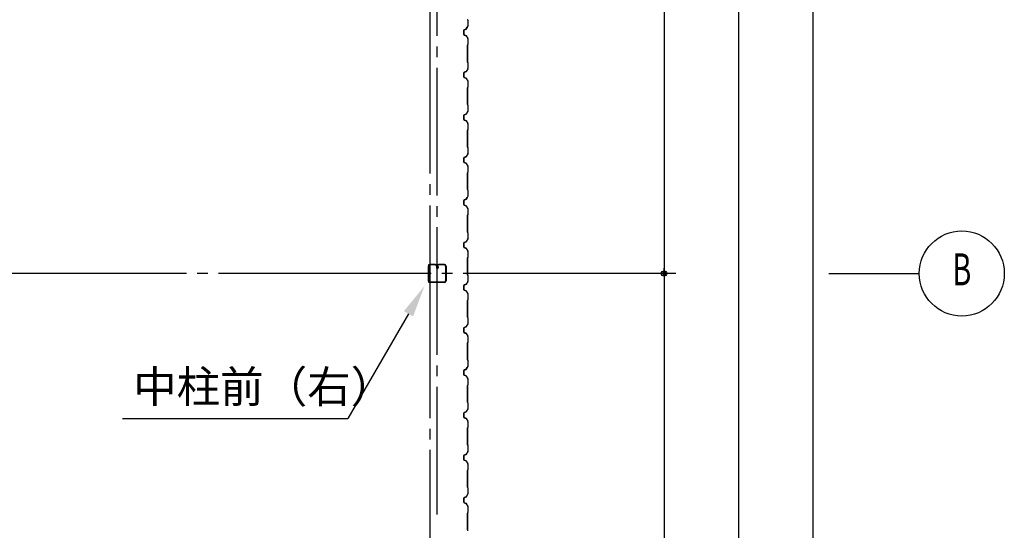
# Model space of a CAD drawing. Extents: x 1667 to 41127, y 644 to 28700.
# Drawn here: x 11488 to 16119, y 8041 to 10442 of the extents above; entities that cross this region are included whole.
import ezdxf
from ezdxf.enums import TextEntityAlignment as Align

# ---------------------------------------------------------------- set-up
doc = ezdxf.new("R2010")
doc.units = 0
doc.header["$LTSCALE"] = 50
doc.header["$MEASUREMENT"] = 0
doc.linetypes.add('1PL-20', pattern=[23, 20, -1, 1, -1])
doc.linetypes.add('1PL-M', pattern=[15, 12, -1, 1, -1])
for name, color, linetype in [('1PL-M1', 6, '1PL-M'), ('CENTER', 6, '1PL-20'), ('HIKIDASHI', 6, 'CONTINUOUS'), ('SIDING800', 3, 'CONTINUOUS'), ('SUNPOU', 4, 'CONTINUOUS'), ('U1', 3, 'CONTINUOUS')]:
    doc.layers.add(name, color=color, linetype=linetype)
doc.styles.add('00', font='ROMANS', dxfattribs={"width": 0.666667, "bigfont": 'BIGFONT'})
doc.styles.get("Standard").update_dxf_attribs({"font": 'SIMPLEX.shx', "width": 0.67, "height": 180, "bigfont": 'BIGFONT'})

msp = doc.modelspace()

# ---------------------------------------------------------------- linework, layer by layer
at = {"layer": '1PL-M1'}
msp.add_line((13451.1, 8115.5), (13451.1, 12498.4), dxfattribs=at)
at = {"layer": 'CENTER'}
for p, q in [((13418.6, 5118.4), (13418.6, 16823.4)), ((14573.6, 9248.4), (6736.4, 9248.4)), ((15293.6, 9248.4), (15718.6, 9248.4))]:
    msp.add_line(p, q, dxfattribs=at)
at = {"layer": 'HIKIDASHI'}
for p in [(13316.7, 9058.9), (11972, 8565.9)]:
    msp.add_line(p, (13032, 8565.9), dxfattribs=at)
msp.add_solid([(13295, 9071.4), (13338.3, 9046.4), (13391.7, 9188.8)], dxfattribs=at)
at = {"layer": 'SIDING800'}
for p, q in [((13594.6, 10441.7), (13595.9, 10440.4)), ((13596.2, 10440.7), (13594.9, 10442)), ((13596.2, 10439.7), (13596.2, 10412.4)), ((13596.6, 10412.4), (13596.6, 10439.7)), ((13576.6, 10392), (13576.6, 10372.1)), ((13577, 10372.1), (13577, 10392)), ((13577.1, 10392.3), (13577.1, 10376.4)), ((13577.1, 10373.2), (13577.1, 10372.8)), ((13577.5, 10376.7), (13577.5, 10392.3)), ((13587.3, 10397.6), (13578.1, 10394.3)), ((13578.3, 10393.9), (13587.4, 10397.2)), ((13588.1, 10397.8), (13578.7, 10394.6)), ((13578.8, 10394.2), (13588.2, 10397.5)), ((13592.9, 10406.4), (13588.3, 10398.5)), ((13588.7, 10398.3), (13593.2, 10406.2)), ((13595.9, 10411.4), (13589.2, 10398.8)), ((13589.5, 10398.6), (13596.3, 10411.2)), ((13590.9, 10402.2), (13591.3, 10402)), ((13591.3, 10402), (13593.6, 10406)), ((13578.1, 10369.8), (13587.6, 10366.4)), ((13587.7, 10366.8), (13578.3, 10370.2)), ((13588.6, 10365.5), (13595.9, 10352.9)), ((13596.2, 10353.1), (13589, 10365.7)), ((13596.2, 10351.9), (13596.2, 10325.1)), ((13596.6, 10325.1), (13596.6, 10351.9)), ((13594.2, 10322.1), (13594.2, 10282.3)), ((13594.2, 10282.3), (13594.2, 10242.7)), ((13595.9, 10324.3), (13594.6, 10323.1)), ((13594.6, 10282.3), (13594.6, 10322.1)), ((13594.6, 10242.7), (13594.6, 10282.3)), ((13594.9, 10322.8), (13596.2, 10324.1)), ((13594.6, 10241.7), (13595.9, 10240.4)), ((13596.2, 10240.7), (13594.9, 10242)), ((13596.2, 10239.7), (13596.2, 10212.4)), ((13596.6, 10212.4), (13596.6, 10239.7)), ((13576.6, 10192.2), (13576.6, 10182.3)), ((13577, 10182.3), (13577, 10192.2)), ((13587.6, 10197.9), (13578.1, 10194.5)), ((13578.3, 10194.1), (13587.7, 10197.6)), ((13595.9, 10211.4), (13588.6, 10198.8)), ((13589, 10198.6), (13596.2, 10211.2)), ((13576.6, 10182.3), (13576.6, 10172.3)), ((13577, 10172.3), (13577, 10182.3)), ((13578.1, 10170), (13587.6, 10166.6)), ((13587.7, 10167), (13578.3, 10170.4)), ((13588.6, 10165.7), (13595.9, 10153.1)), ((13596.2, 10153.3), (13589, 10165.9)), ((13596.2, 10152.1), (13596.2, 10124.8)), ((13596.6, 10124.8), (13596.6, 10152.1)), ((13594.2, 10121.9), (13594.2, 10082.3)), ((13595.9, 10124.1), (13594.6, 10122.8)), ((13594.6, 10082.3), (13594.6, 10121.9)), ((13594.9, 10122.6), (13596.2, 10123.9)), ((13594.2, 10082.3), (13594.2, 10042.7)), ((13594.6, 10042.7), (13594.6, 10082.3)), ((13595.9, 10011.4), (13588.6, 9998.8)), ((13589, 9998.6), (13596.2, 10011.2)), ((13594.6, 10041.7), (13595.9, 10040.4)), ((13596.2, 10040.7), (13594.9, 10042)), ((13596.2, 10039.7), (13596.2, 10012.4)), ((13596.6, 10012.4), (13596.6, 10039.7)), ((13576.6, 9992.2), (13576.6, 9982.3)), ((13576.6, 9982.3), (13576.6, 9972.3)), ((13577, 9982.3), (13577, 9992.2)), ((13577, 9972.3), (13577, 9982.3)), ((13587.6, 9997.9), (13578.1, 9994.5)), ((13578.1, 9970), (13587.6, 9966.6)), ((13578.3, 9994.1), (13587.7, 9997.6)), ((13587.7, 9967), (13578.3, 9970.4)), ((13588.6, 9965.7), (13595.9, 9953.1)), ((13596.2, 9953.3), (13589, 9965.9)), ((13594.2, 9921.9), (13594.2, 9882.3)), ((13595.9, 9924.1), (13594.6, 9922.8)), ((13594.6, 9882.3), (13594.6, 9921.9)), ((13594.9, 9922.6), (13596.2, 9923.9)), ((13596.2, 9952.1), (13596.2, 9924.8)), ((13596.6, 9924.8), (13596.6, 9952.1)), ((13594.2, 9882.3), (13594.2, 9842.7)), ((13594.6, 9842.7), (13594.6, 9882.3)), ((13594.6, 9841.7), (13595.9, 9840.4)), ((13596.2, 9840.7), (13594.9, 9842)), ((13596.2, 9839.7), (13596.2, 9812.4)), ((13596.6, 9812.4), (13596.6, 9839.7)), ((13576.6, 9792.2), (13576.6, 9772.3)), ((13577, 9772.3), (13577, 9792.2)), ((13587.6, 9797.9), (13578.1, 9794.5)), ((13578.1, 9770), (13587.6, 9766.6)), ((13578.3, 9794.1), (13587.7, 9797.6)), ((13587.7, 9767), (13578.3, 9770.4)), ((13595.9, 9811.4), (13588.6, 9798.8)), ((13589, 9798.6), (13596.2, 9811.2)), ((13588.6, 9765.7), (13595.9, 9753.1)), ((13596.2, 9753.3), (13589, 9765.9)), ((13595.9, 9724.1), (13594.6, 9722.8)), ((13594.9, 9722.6), (13596.2, 9723.9)), ((13596.2, 9752.1), (13596.2, 9724.8)), ((13596.6, 9724.8), (13596.6, 9752.1)), ((13594.2, 9721.9), (13594.2, 9642.7)), ((13594.6, 9642.7), (13594.6, 9721.9)), ((13594.6, 9641.7), (13595.9, 9640.4)), ((13596.2, 9640.7), (13594.9, 9642)), ((13596.2, 9639.7), (13596.2, 9612.4)), ((13596.6, 9612.4), (13596.6, 9639.7)), ((13576.6, 9592), (13576.6, 9572.1)), ((13577, 9572.1), (13577, 9592)), ((13577.1, 9592.3), (13577.1, 9576.4)), ((13577.5, 9576.7), (13577.5, 9592.3)), ((13587.3, 9597.6), (13578.1, 9594.3)), ((13578.3, 9593.9), (13587.4, 9597.2)), ((13588.1, 9597.8), (13578.7, 9594.6)), ((13578.8, 9594.2), (13588.2, 9597.5)), ((13592.9, 9606.4), (13588.3, 9598.5)), ((13588.7, 9598.3), (13593.2, 9606.2)), ((13595.9, 9611.4), (13589.2, 9598.8)), ((13589.5, 9598.6), (13596.3, 9611.2)), ((13590.9, 9602.2), (13591.3, 9602)), ((13591.3, 9602), (13593.6, 9606)), ((13577.1, 9573.2), (13577.1, 9572.8)), ((13578.1, 9569.8), (13587.6, 9566.4)), ((13587.7, 9566.8), (13578.3, 9570.2)), ((13588.6, 9565.5), (13595.9, 9552.9)), ((13596.2, 9553.1), (13589, 9565.7)), ((13596.2, 9551.9), (13596.2, 9525.1)), ((13596.6, 9525.1), (13596.6, 9551.9)), ((13594.2, 9522.1), (13594.2, 9482.3)), ((13595.9, 9524.3), (13594.6, 9523.1)), ((13594.6, 9482.3), (13594.6, 9522.1)), ((13594.9, 9522.8), (13596.2, 9524.1)), ((13594.2, 9482.3), (13594.2, 9442.7)), ((13594.6, 9442.7), (13594.6, 9482.3)), ((13595.9, 9411.4), (13588.6, 9398.8)), ((13589, 9398.6), (13596.2, 9411.2)), ((13594.6, 9441.7), (13595.9, 9440.4)), ((13596.2, 9440.7), (13594.9, 9442)), ((13596.2, 9439.7), (13596.2, 9412.4)), ((13596.6, 9412.4), (13596.6, 9439.7)), ((13576.6, 9392.2), (13576.6, 9382.3)), ((13576.6, 9382.3), (13576.6, 9372.3)), ((13577, 9382.3), (13577, 9392.2)), ((13577, 9372.3), (13577, 9382.3)), ((13587.6, 9397.9), (13578.1, 9394.5)), ((13578.1, 9370), (13587.6, 9366.6)), ((13578.3, 9394.1), (13587.7, 9397.6)), ((13587.7, 9367), (13578.3, 9370.4)), ((13588.6, 9365.7), (13595.9, 9353.1)), ((13596.2, 9353.3), (13589, 9365.9)), ((13594.2, 9321.9), (13594.2, 9282.3)), ((13595.9, 9324.1), (13594.6, 9322.8)), ((13594.6, 9282.3), (13594.6, 9321.9)), ((13594.9, 9322.6), (13596.2, 9323.9)), ((13596.2, 9352.1), (13596.2, 9324.8)), ((13596.6, 9324.8), (13596.6, 9352.1)), ((13594.2, 9282.3), (13594.2, 9242.7)), ((13594.6, 9242.7), (13594.6, 9282.3)), ((13594.6, 9241.7), (13595.9, 9240.4)), ((13596.2, 9240.7), (13594.9, 9242)), ((13596.2, 9239.7), (13596.2, 9212.4)), ((13596.6, 9212.4), (13596.6, 9239.7)), ((13576.6, 9192.2), (13576.6, 9182.3)), ((13576.6, 9182.3), (13576.6, 9172.3)), ((13577, 9182.3), (13577, 9192.2)), ((13577, 9172.3), (13577, 9182.3)), ((13587.6, 9197.9), (13578.1, 9194.5)), ((13578.1, 9170), (13587.6, 9166.6)), ((13578.3, 9194.1), (13587.7, 9197.6)), ((13587.7, 9167), (13578.3, 9170.4)), ((13595.9, 9211.4), (13588.6, 9198.8)), ((13589, 9198.6), (13596.2, 9211.2)), ((13588.6, 9165.7), (13595.9, 9153.1)), ((13596.2, 9153.3), (13589, 9165.9)), ((13594.2, 9121.9), (13594.2, 9082.3)), ((13595.9, 9124.1), (13594.6, 9122.8)), ((13594.6, 9082.3), (13594.6, 9121.9)), ((13594.9, 9122.6), (13596.2, 9123.9)), ((13596.2, 9152.1), (13596.2, 9124.8)), ((13596.6, 9124.8), (13596.6, 9152.1)), ((13594.2, 9082.3), (13594.2, 9042.7)), ((13594.6, 9042.7), (13594.6, 9082.3)), ((13594.6, 9041.7), (13595.9, 9040.4)), ((13596.2, 9040.7), (13594.9, 9042)), ((13596.2, 9039.7), (13596.2, 9012.4)), ((13596.6, 9012.4), (13596.6, 9039.7)), ((13576.6, 8992.2), (13576.6, 8972.3)), ((13577, 8972.3), (13577, 8992.2)), ((13587.6, 8997.9), (13578.1, 8994.5)), ((13578.3, 8994.1), (13587.7, 8997.6)), ((13595.9, 9011.4), (13588.6, 8998.8)), ((13589, 8998.6), (13596.2, 9011.2)), ((13578.1, 8970), (13587.6, 8966.6)), ((13587.7, 8967), (13578.3, 8970.4)), ((13588.6, 8965.7), (13595.9, 8953.1)), ((13596.2, 8953.3), (13589, 8965.9)), ((13596.2, 8952.1), (13596.2, 8924.8)), ((13596.6, 8924.8), (13596.6, 8952.1)), ((13594.2, 8921.9), (13594.2, 8842.7)), ((13595.9, 8924.1), (13594.6, 8922.8)), ((13594.6, 8842.7), (13594.6, 8921.9)), ((13594.9, 8922.6), (13596.2, 8923.9)), ((13587.3, 8797.6), (13578.1, 8794.3)), ((13588.1, 8797.8), (13578.7, 8794.6)), ((13578.8, 8794.2), (13588.2, 8797.5)), ((13592.9, 8806.4), (13588.3, 8798.5)), ((13588.7, 8798.3), (13593.2, 8806.2)), ((13595.9, 8811.4), (13589.2, 8798.8)), ((13589.5, 8798.6), (13596.3, 8811.2)), ((13590.9, 8802.2), (13591.3, 8802)), ((13591.3, 8802), (13593.6, 8806)), ((13594.6, 8841.7), (13595.9, 8840.4)), ((13596.2, 8840.7), (13594.9, 8842)), ((13596.2, 8839.7), (13596.2, 8812.4)), ((13596.6, 8812.4), (13596.6, 8839.7)), ((13576.6, 8792), (13576.6, 8772.1)), ((13577, 8772.1), (13577, 8792)), ((13577.1, 8792.3), (13577.1, 8776.4)), ((13577.1, 8773.2), (13577.1, 8772.8)), ((13577.5, 8776.7), (13577.5, 8792.3)), ((13578.1, 8769.8), (13587.6, 8766.4)), ((13578.3, 8793.9), (13587.4, 8797.2)), ((13587.7, 8766.8), (13578.3, 8770.2)), ((13588.6, 8765.5), (13595.9, 8752.9)), ((13596.2, 8753.1), (13589, 8765.7)), ((13596.2, 8751.9), (13596.2, 8725.1)), ((13596.6, 8725.1), (13596.6, 8751.9)), ((13594.2, 8722.1), (13594.2, 8682.3)), ((13595.9, 8724.3), (13594.6, 8723.1)), ((13594.6, 8682.3), (13594.6, 8722.1)), ((13594.9, 8722.8), (13596.2, 8724.1)), ((13594.2, 8682.3), (13594.2, 8642.7)), ((13594.6, 8642.7), (13594.6, 8682.3)), ((13594.6, 8641.7), (13595.9, 8640.4)), ((13596.2, 8640.7), (13594.9, 8642)), ((13596.2, 8639.7), (13596.2, 8612.4)), ((13596.6, 8612.4), (13596.6, 8639.7)), ((13576.6, 8592.2), (13576.6, 8582.3)), ((13576.6, 8582.3), (13576.6, 8572.3)), ((13577, 8582.3), (13577, 8592.2)), ((13577, 8572.3), (13577, 8582.3)), ((13587.6, 8597.9), (13578.1, 8594.5)), ((13578.1, 8570), (13587.6, 8566.6)), ((13578.3, 8594.1), (13587.7, 8597.6)), ((13587.7, 8567), (13578.3, 8570.4)), ((13595.9, 8611.4), (13588.6, 8598.8)), ((13589, 8598.6), (13596.2, 8611.2)), ((13596.2, 8553.3), (13589, 8565.9)), ((13588.6, 8565.7), (13595.9, 8553.1)), ((13594.2, 8521.9), (13594.2, 8482.3)), ((13595.9, 8524.1), (13594.6, 8522.8)), ((13594.6, 8482.3), (13594.6, 8521.9)), ((13594.9, 8522.6), (13596.2, 8523.9)), ((13596.2, 8552.1), (13596.2, 8524.8)), ((13596.6, 8524.8), (13596.6, 8552.1)), ((13594.2, 8482.3), (13594.2, 8442.7)), ((13594.6, 8442.7), (13594.6, 8482.3)), ((13594.6, 8441.7), (13595.9, 8440.4)), ((13596.2, 8440.7), (13594.9, 8442)), ((13596.2, 8439.7), (13596.2, 8412.4)), ((13596.6, 8412.4), (13596.6, 8439.7)), ((13576.6, 8392.2), (13576.6, 8382.3)), ((13576.6, 8382.3), (13576.6, 8372.3)), ((13577, 8382.3), (13577, 8392.2)), ((13577, 8372.3), (13577, 8382.3)), ((13587.6, 8397.9), (13578.1, 8394.5)), ((13578.3, 8394.1), (13587.7, 8397.6)), ((13595.9, 8411.4), (13588.6, 8398.8)), ((13589, 8398.6), (13596.2, 8411.2)), ((13578.1, 8370), (13587.6, 8366.6)), ((13587.7, 8367), (13578.3, 8370.4)), ((13588.6, 8365.7), (13595.9, 8353.1)), ((13596.2, 8353.3), (13589, 8365.9)), ((13596.2, 8352.1), (13596.2, 8324.8)), ((13596.6, 8324.8), (13596.6, 8352.1)), ((13594.2, 8321.9), (13594.2, 8282.3)), ((13595.9, 8324.1), (13594.6, 8322.8)), ((13594.6, 8282.3), (13594.6, 8321.9)), ((13594.9, 8322.6), (13596.2, 8323.9)), ((13594.2, 8282.3), (13594.2, 8242.7)), ((13594.6, 8242.7), (13594.6, 8282.3)), ((13594.6, 8241.7), (13595.9, 8240.4)), ((13596.2, 8240.7), (13594.9, 8242)), ((13587.6, 8197.9), (13578.1, 8194.5)), ((13578.3, 8194.1), (13587.7, 8197.6)), ((13595.9, 8211.4), (13588.6, 8198.8)), ((13589, 8198.6), (13596.2, 8211.2)), ((13596.2, 8239.7), (13596.2, 8212.4)), ((13596.6, 8212.4), (13596.6, 8239.7)), ((13576.6, 8192.2), (13576.6, 8172.3)), ((13577, 8172.3), (13577, 8192.2)), ((13578.1, 8170), (13587.6, 8166.6)), ((13587.7, 8167), (13578.3, 8170.4)), ((13588.6, 8165.7), (13595.9, 8153.1)), ((13596.2, 8153.3), (13589, 8165.9)), ((13596.2, 8152.1), (13596.2, 8124.8)), ((13596.6, 8124.8), (13596.6, 8152.1)), ((13594.2, 8121.9), (13594.2, 8042.7)), ((13595.9, 8124.1), (13594.6, 8122.8)), ((13594.6, 8042.7), (13594.6, 8121.9)), ((13594.9, 8122.6), (13596.2, 8123.9)), ((13594.6, 8041.7), (13595.9, 8040.4)), ((13596.2, 8040.7), (13594.9, 8042))]:
    msp.add_line(p, q, dxfattribs=at)
for centre, radius, start, end in [((13595.6, 10442.7), 1.4, 180, 225), ((13595.2, 10439.7), 1, 0, 45), ((13595.2, 10439.7), 1.4, 0, 45), ((13579, 10392), 2.4, 110, 180), ((13579, 10372.1), 2.4, 180, 250), ((13579, 10392), 2, 110, 180), ((13579, 10372.1), 2, 180, 250), ((13579.5, 10392.3), 2.4, 109.0256, 180), ((13577.1, 10374.8), 2, 270, 78.463), ((13577.1, 10374.8), 1.6, 270, 90), ((13579.5, 10392.3), 2, 109.0256, 180), ((13586.6, 10399.5), 2, 290, 330), ((13586.6, 10399.5), 2.4, 290, 330), ((13587.4, 10399.7), 2, 289.0256, 331.8214), ((13587.4, 10399.7), 2.4, 289.0256, 331.8214), ((13593.2, 10406.2), 0.4, 330, 150), ((13594.2, 10412.4), 2, 331.8214, 0), ((13594.2, 10412.4), 2.4, 331.8214, 0), ((13586.9, 10364.5), 2, 30, 70), ((13586.9, 10364.5), 2.4, 30, 70), ((13594.2, 10351.9), 2, 0, 30), ((13594.2, 10351.9), 2.4, 0, 30), ((13595.6, 10322.1), 1.4, 135, 180), ((13595.6, 10322.1), 1, 135, 180), ((13595.2, 10325.1), 1, 315, 0), ((13595.2, 10325.1), 1.4, 315, 0), ((13595.6, 10242.7), 1.4, 180, 225), ((13595.6, 10242.7), 1, 180, 225), ((13595.2, 10239.7), 1, 0, 45), ((13595.2, 10239.7), 1.4, 0, 45), ((13579, 10192.2), 2.4, 110, 180), ((13579, 10192.2), 2, 110, 180), ((13586.9, 10199.8), 2, 290, 330), ((13586.9, 10199.8), 2.4, 290, 330), ((13594.2, 10212.4), 2, 330, 0), ((13594.2, 10212.4), 2.4, 330, 360), ((13579, 10172.3), 2.4, 180, 250), ((13579, 10172.3), 2, 180, 250), ((13586.9, 10164.7), 2, 30, 70), ((13586.9, 10164.7), 2.4, 30, 70), ((13594.2, 10152.1), 2, 0, 30), ((13594.2, 10152.1), 2.4, 0, 30), ((13595.6, 10121.9), 1.4, 135, 180), ((13595.6, 10121.9), 1, 135, 180), ((13595.2, 10124.8), 1, 315, 0), ((13595.2, 10124.8), 1.4, 315, 0), ((13595.6, 10042.7), 1.4, 180, 225), ((13595.6, 10042.7), 1, 180, 225), ((13595.2, 10039.7), 1, 0, 45), ((13594.2, 10012.4), 2, 330, 0), ((13595.2, 10039.7), 1.4, 0, 45), ((13594.2, 10012.4), 2.4, 330, 360), ((13579, 9992.2), 2.4, 110, 180), ((13579, 9972.3), 2.4, 180, 250), ((13579, 9992.2), 2, 110, 180), ((13579, 9972.3), 2, 180, 250), ((13586.9, 9999.8), 2, 290, 330), ((13586.9, 9964.7), 2, 30, 70), ((13586.9, 9999.8), 2.4, 290, 330), ((13586.9, 9964.7), 2.4, 30, 70), ((13595.6, 9921.9), 1.4, 135, 180), ((13595.6, 9921.9), 1, 135, 180), ((13594.2, 9952.1), 2, 0, 30), ((13595.2, 9924.8), 1, 315, 0), ((13594.2, 9952.1), 2.4, 0, 30), ((13595.2, 9924.8), 1.4, 315, 0), ((13595.6, 9842.7), 1.4, 180, 225), ((13595.6, 9842.7), 1, 180, 225), ((13595.2, 9839.7), 1, 0, 45), ((13595.2, 9839.7), 1.4, 0, 45), ((13579, 9792.2), 2.4, 110, 180), ((13579, 9772.3), 2.4, 180, 250), ((13579, 9792.2), 2, 110, 180), ((13579, 9772.3), 2, 180, 250), ((13586.9, 9799.8), 2, 290, 330), ((13586.9, 9799.8), 2.4, 290, 330), ((13594.2, 9812.4), 2, 330, 0), ((13594.2, 9812.4), 2.4, 330, 360), ((13586.9, 9764.7), 2, 30, 70), ((13586.9, 9764.7), 2.4, 30, 70), ((13594.2, 9752.1), 2, 0, 30), ((13595.2, 9724.8), 1, 315, 0), ((13594.2, 9752.1), 2.4, 0, 30), ((13595.2, 9724.8), 1.4, 315, 0), ((13595.6, 9721.9), 1.4, 135, 180), ((13595.6, 9721.9), 1, 135, 180), ((13595.6, 9642.7), 1.4, 180, 225), ((13595.6, 9642.7), 1, 180, 225), ((13595.2, 9639.7), 1, 0, 45), ((13595.2, 9639.7), 1.4, 0, 45), ((13579, 9592), 2.4, 110, 180), ((13579, 9592), 2, 110, 180), ((13579.5, 9592.3), 2.4, 109.0256, 180), ((13579.5, 9592.3), 2, 109.0256, 180), ((13586.6, 9599.5), 2, 290, 330), ((13586.6, 9599.5), 2.4, 290, 330), ((13587.4, 9599.7), 2, 289.0256, 331.8214), ((13587.4, 9599.7), 2.4, 289.0256, 331.8214), ((13593.2, 9606.2), 0.4, 330, 150), ((13594.2, 9612.4), 2, 331.8214, 0), ((13594.2, 9612.4), 2.4, 331.8214, 0), ((13579, 9572.1), 2.4, 180, 250), ((13579, 9572.1), 2, 180, 250), ((13577.1, 9574.8), 2, 270, 78.463), ((13577.1, 9574.8), 1.6, 270, 90), ((13586.9, 9564.5), 2, 30, 70), ((13586.9, 9564.5), 2.4, 30, 70), ((13594.2, 9551.9), 2, 0, 30), ((13594.2, 9551.9), 2.4, 0, 30), ((13595.6, 9522.1), 1.4, 135, 180), ((13595.6, 9522.1), 1, 135, 180), ((13595.2, 9525.1), 1, 315, 0), ((13595.2, 9525.1), 1.4, 315, 0), ((13595.6, 9442.7), 1.4, 180, 225), ((13595.6, 9442.7), 1, 180, 225), ((13595.2, 9439.7), 1, 0, 45), ((13594.2, 9412.4), 2, 330, 0), ((13595.2, 9439.7), 1.4, 0, 45), ((13594.2, 9412.4), 2.4, 330, 360), ((13579, 9392.2), 2.4, 110, 180), ((13579, 9372.3), 2.4, 180, 250), ((13579, 9392.2), 2, 110, 180), ((13579, 9372.3), 2, 180, 250), ((13586.9, 9399.8), 2, 290, 330), ((13586.9, 9364.7), 2, 30, 70), ((13586.9, 9399.8), 2.4, 290, 330), ((13586.9, 9364.7), 2.4, 30, 70), ((13594.2, 9352.1), 2, 0, 30), ((13594.2, 9352.1), 2.4, 0, 30), ((13595.6, 9321.9), 1.4, 135, 180), ((13595.6, 9321.9), 1, 135, 180), ((13595.2, 9324.8), 1, 315, 0), ((13595.2, 9324.8), 1.4, 315, 0), ((13595.6, 9242.7), 1.4, 180, 225), ((13595.6, 9242.7), 1, 180, 225), ((13595.2, 9239.7), 1, 0, 45), ((13595.2, 9239.7), 1.4, 0, 45), ((13579, 9192.2), 2.4, 110, 180), ((13579, 9172.3), 2.4, 180, 250), ((13579, 9192.2), 2, 110, 180), ((13579, 9172.3), 2, 180, 250), ((13586.9, 9199.8), 2, 290, 330), ((13586.9, 9199.8), 2.4, 290, 330), ((13594.2, 9212.4), 2, 330, 0), ((13594.2, 9212.4), 2.4, 330, 360), ((13586.9, 9164.7), 2, 30, 70), ((13586.9, 9164.7), 2.4, 30, 70), ((13595.6, 9121.9), 1.4, 135, 180), ((13595.6, 9121.9), 1, 135, 180), ((13594.2, 9152.1), 2, 0, 30), ((13595.2, 9124.8), 1, 315, 0), ((13594.2, 9152.1), 2.4, 0, 30), ((13595.2, 9124.8), 1.4, 315, 0), ((13595.6, 9042.7), 1.4, 180, 225), ((13595.6, 9042.7), 1, 180, 225), ((13595.2, 9039.7), 1, 0, 45), ((13595.2, 9039.7), 1.4, 0, 45), ((13579, 8992.2), 2.4, 110, 180), ((13579, 8992.2), 2, 110, 180), ((13586.9, 8999.8), 2, 290, 330), ((13586.9, 8999.8), 2.4, 290, 330), ((13594.2, 9012.4), 2, 330, 0), ((13594.2, 9012.4), 2.4, 330, 360), ((13579, 8972.3), 2.4, 180, 250), ((13579, 8972.3), 2, 180, 250), ((13586.9, 8964.7), 2, 30, 70), ((13586.9, 8964.7), 2.4, 30, 70), ((13594.2, 8952.1), 2, 0, 30), ((13594.2, 8952.1), 2.4, 0, 30), ((13595.6, 8921.9), 1.4, 135, 180), ((13595.6, 8921.9), 1, 135, 180), ((13595.2, 8924.8), 1, 315, 0), ((13595.2, 8924.8), 1.4, 315, 0), ((13586.6, 8799.5), 2, 290, 330), ((13586.6, 8799.5), 2.4, 290, 330), ((13587.4, 8799.7), 2, 289.0256, 331.8214), ((13587.4, 8799.7), 2.4, 289.0256, 331.8214), ((13593.2, 8806.2), 0.4, 330, 150), ((13595.6, 8842.7), 1.4, 180, 225), ((13595.6, 8842.7), 1, 180, 225), ((13595.2, 8839.7), 1, 0, 45), ((13594.2, 8812.4), 2, 331.8214, 0), ((13595.2, 8839.7), 1.4, 0, 45), ((13594.2, 8812.4), 2.4, 331.8214, 0), ((13579, 8792), 2.4, 110, 180), ((13579, 8772.1), 2.4, 180, 250), ((13579, 8792), 2, 110, 180), ((13579, 8772.1), 2, 180, 250), ((13579.5, 8792.3), 2.4, 109.0256, 180), ((13577.1, 8774.8), 2, 270, 78.463), ((13577.1, 8774.8), 1.6, 270, 90), ((13579.5, 8792.3), 2, 109.0256, 180), ((13586.9, 8764.5), 2, 30, 70), ((13586.9, 8764.5), 2.4, 30, 70), ((13594.2, 8751.9), 2, 0, 30), ((13594.2, 8751.9), 2.4, 0, 30), ((13595.6, 8722.1), 1.4, 135, 180), ((13595.6, 8722.1), 1, 135, 180), ((13595.2, 8725.1), 1, 315, 0), ((13595.2, 8725.1), 1.4, 315, 0), ((13595.6, 8642.7), 1.4, 180, 225), ((13595.6, 8642.7), 1, 180, 225), ((13595.2, 8639.7), 1, 0, 45), ((13594.2, 8612.4), 2, 330, 0), ((13595.2, 8639.7), 1.4, 0, 45), ((13594.2, 8612.4), 2.4, 330, 360), ((13579, 8592.2), 2.4, 110, 180), ((13579, 8572.3), 2.4, 180, 250), ((13579, 8592.2), 2, 110, 180), ((13579, 8572.3), 2, 180, 250), ((13586.9, 8599.8), 2, 290, 330), ((13586.9, 8564.7), 2, 30, 70), ((13586.9, 8599.8), 2.4, 290, 330), ((13586.9, 8564.7), 2.4, 30, 70), ((13595.6, 8521.9), 1.4, 135, 180), ((13595.6, 8521.9), 1, 135, 180), ((13594.2, 8552.1), 2, 0, 30), ((13595.2, 8524.8), 1, 315, 0), ((13594.2, 8552.1), 2.4, 0, 30), ((13595.2, 8524.8), 1.4, 315, 0), ((13595.6, 8442.7), 1.4, 180, 225), ((13595.6, 8442.7), 1, 180, 225), ((13595.2, 8439.7), 1, 0, 45), ((13595.2, 8439.7), 1.4, 0, 45), ((13579, 8392.2), 2.4, 110, 180), ((13579, 8392.2), 2, 110, 180), ((13586.9, 8399.8), 2, 290, 330), ((13586.9, 8399.8), 2.4, 290, 330), ((13594.2, 8412.4), 2, 330, 0), ((13594.2, 8412.4), 2.4, 330, 360), ((13579, 8372.3), 2.4, 180, 250), ((13579, 8372.3), 2, 180, 250), ((13586.9, 8364.7), 2, 30, 70), ((13586.9, 8364.7), 2.4, 30, 70), ((13594.2, 8352.1), 2, 0, 30), ((13594.2, 8352.1), 2.4, 0, 30), ((13595.6, 8321.9), 1.4, 135, 180), ((13595.6, 8321.9), 1, 135, 180), ((13595.2, 8324.8), 1, 315, 0), ((13595.2, 8324.8), 1.4, 315, 0), ((13595.6, 8242.7), 1.4, 180, 225), ((13595.6, 8242.7), 1, 180, 225), ((13586.9, 8200.9), 2, 290, 330), ((13586.9, 8199.8), 2, 290, 330), ((13586.9, 8199.8), 2.4, 290, 330), ((13595.2, 8239.7), 1, 0, 45), ((13594.2, 8212.4), 2, 330, 0), ((13595.2, 8239.7), 1.4, 0, 45), ((13594.2, 8212.4), 2.4, 330, 360), ((13579, 8192.2), 2.4, 110, 180), ((13579, 8172.3), 2.4, 180, 250), ((13579, 8192.2), 2, 110, 180), ((13579, 8172.3), 2, 180, 250), ((13586.9, 8164.7), 2, 30, 70), ((13586.9, 8164.7), 2.4, 30, 70), ((13594.2, 8152.1), 2, 0, 30), ((13594.2, 8152.1), 2.4, 0, 30), ((13595.6, 8121.9), 1.4, 135, 180), ((13595.6, 8121.9), 1, 135, 180), ((13595.2, 8124.8), 1, 315, 0), ((13595.2, 8124.8), 1.4, 315, 360), ((13595.6, 8042.7), 1.4, 180, 225), ((13595.6, 8042.7), 1, 180, 225), ((13595.2, 8039.7), 1.4, 0, 45)]:
    msp.add_arc(centre, radius, start, end, dxfattribs=at)
at = {"layer": 'SUNPOU'}
for p, q in [((14868.6, 15428.4), (14868.6, 6152.4)), ((15218.6, 15428.4), (15218.6, 6152.4)), ((14518.6, 15223.4), (14518.6, 6248.4)), ((14518.6, 9260.9), (14518.6, 9273.4)), ((14518.6, 9235.9), (14518.6, 9223.4))]:
    msp.add_line(p, q, dxfattribs=at)
for centre, radius in [((15918.6, 9248.4), 200), ((14518.6, 9248.4), 12.5), ((14518.6, 9248.4), 12.5)]:
    msp.add_circle(centre, radius, dxfattribs=at)
for start, end in [(90, 270), (90, 270), (270, 90), (270, 90)]:
    msp.add_arc((14518.6, 9248.4), 6.25, start, end, dxfattribs=at)
at = {"layer": 'U1'}
for p, q in [((13408.6, 9283.4), (13408.6, 9213.4)), ((13410.9, 9283.4), (13410.9, 9213.4)), ((13443.6, 9290.9), (13416.1, 9290.9)), ((13443.6, 9288.6), (13416.1, 9288.6)), ((13448.8, 9283.4), (13448.8, 9274.3)), ((13451.1, 9283.4), (13451.1, 9274.3)), ((13453.4, 9275.9), (13451.1, 9275.9)), ((13453.4, 9283.4), (13453.4, 9274.3)), ((13455.7, 9281.6), (13453.4, 9281.6)), ((13455.7, 9281.6), (13455.7, 9274.3)), ((13486.1, 9290.9), (13458.6, 9290.9)), ((13486.1, 9288.6), (13458.6, 9288.6)), ((13491.3, 9283.4), (13491.3, 9213.4)), ((13493.6, 9283.4), (13493.6, 9213.4)), ((13486.1, 9208.2), (13416.1, 9208.2)), ((13486.1, 9205.9), (13416.1, 9205.9))]:
    msp.add_line(p, q, dxfattribs=at)
for centre, radius, start, end in [((13416.1, 9283.4), 7.5, 90, 180), ((13416.1, 9283.4), 5.2, 90, 180), ((13443.6, 9283.4), 7.5, 0, 90), ((13443.6, 9283.4), 5.2, 0, 90), ((13452.2, 9274.3), 3.45, 180, 0), ((13458.6, 9283.4), 7.5, 90, 180), ((13452.2, 9274.3), 1.15, 180, 0), ((13458.6, 9283.4), 5.2, 90, 180), ((13486.1, 9283.4), 7.5, 0, 90), ((13486.1, 9283.4), 5.2, 0, 90), ((13416.1, 9213.4), 7.5, 180, 270), ((13416.1, 9213.4), 5.2, 180, 270), ((13486.1, 9213.4), 5.2, 270, 0), ((13486.1, 9213.4), 7.5, 270, 0)]:
    msp.add_arc(centre, radius, start, end, dxfattribs=at)

# ---------------------------------------------------------------- texts
at = {"layer": 'HIKIDASHI'}
msp.add_text('中柱前（右）', height=150, dxfattribs=at).set_placement((12022, 8640.9))
at = {"layer": 'SUNPOU', "style": '00', "width": 0.666667}
msp.add_text('B', height=150, dxfattribs=at).set_placement((15918.6, 9248.4), align=Align.MIDDLE)

doc.saveas('drawing.dxf')
